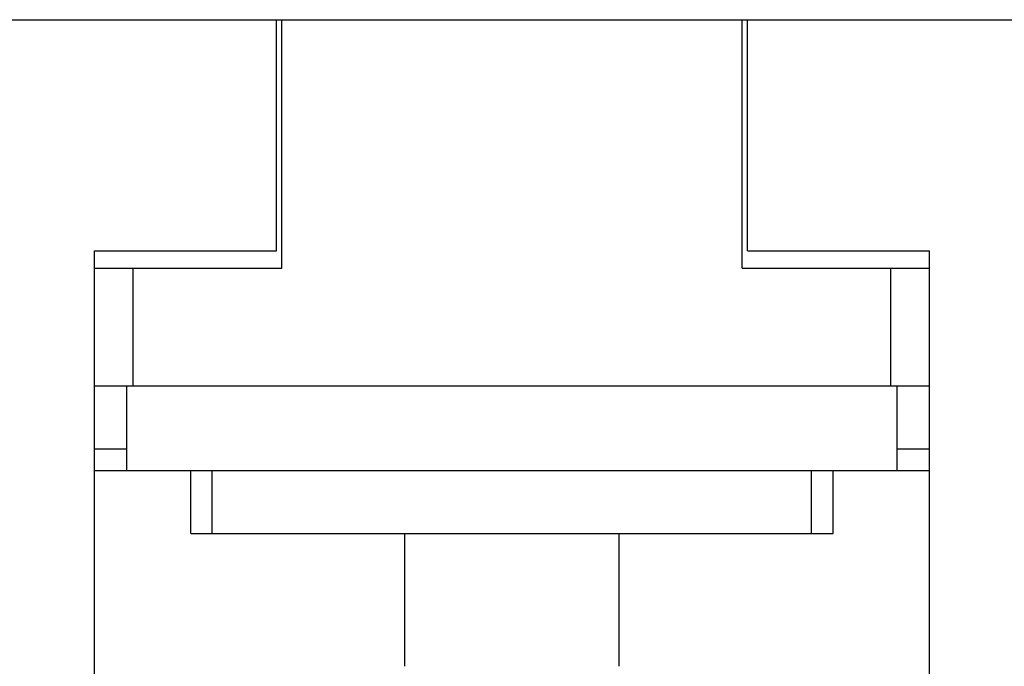
# Model space of a CAD drawing. Extents: x 0 to 1189, y 0 to 841.
# Drawn here: x 220 to 266, y 245 to 275 of the extents above; entities that cross this region are included whole.
import ezdxf

# ---------------------------------------------------------------- set-up
doc = ezdxf.new("R2010")
doc.units = 0
doc.header["$LTSCALE"] = 5
doc.header["$MEASUREMENT"] = 0
doc.layers.add('13000_TOP', color=7, linetype='CONTINUOUS')

msp = doc.modelspace()

# ---------------------------------------------------------------- linework, layer by layer
at = {"layer": '13000_TOP', "color": 7, "linetype": 'Continuous', "lineweight": 25}
for p, q in [((207.598913, 274.744439), (253.598882, 274.744439)), ((231.848882, 263.944442), (231.848882, 274.744439)), ((232.098882, 263.144439), (232.098882, 274.744439)), ((253.598882, 263.144439), (253.598882, 274.744439)), ((253.598909, 274.744439), (253.848882, 274.744439)), ((253.848882, 274.744439), (277.848882, 274.744439)), ((253.848882, 263.944442), (253.848882, 274.744439)), ((223.348882, 263.944442), (231.848882, 263.944442)), ((223.348882, 206.744439), (223.348882, 263.944442)), ((253.848882, 263.944442), (262.348882, 263.944442)), ((262.348882, 206.744439), (262.348882, 263.944442)), ((223.348882, 263.144439), (232.098882, 263.144439)), ((225.148881, 257.644439), (225.148881, 263.144439)), ((253.598882, 263.144439), (260.548883, 263.144439)), ((260.548883, 263.144439), (262.348882, 263.144439)), ((260.548883, 257.644439), (260.548883, 263.144439)), ((223.348882, 257.644439), (262.348882, 257.644439)), ((224.848882, 253.69444), (224.848882, 257.644439)), ((260.848882, 253.69444), (260.848882, 257.644439)), ((223.348882, 254.69444), (224.848882, 254.69444)), ((260.848882, 254.69444), (262.348882, 254.69444)), ((223.348882, 253.69444), (262.348882, 253.69444)), ((227.848882, 250.744439), (227.848882, 253.694442)), ((228.848882, 250.744439), (228.848882, 253.694442)), ((256.848882, 250.744439), (256.848882, 253.694442)), ((257.848882, 250.744439), (257.848882, 253.694442)), ((227.848882, 250.744439), (228.848882, 250.744439)), ((228.848882, 250.744439), (256.848882, 250.744439)), ((237.848882, 244.544446), (237.848882, 250.744449)), ((247.848882, 244.544446), (247.848882, 250.744449)), ((256.848882, 250.744439), (257.848882, 250.744439))]:
    msp.add_line(p, q, dxfattribs=at)

doc.saveas('drawing.dxf')
